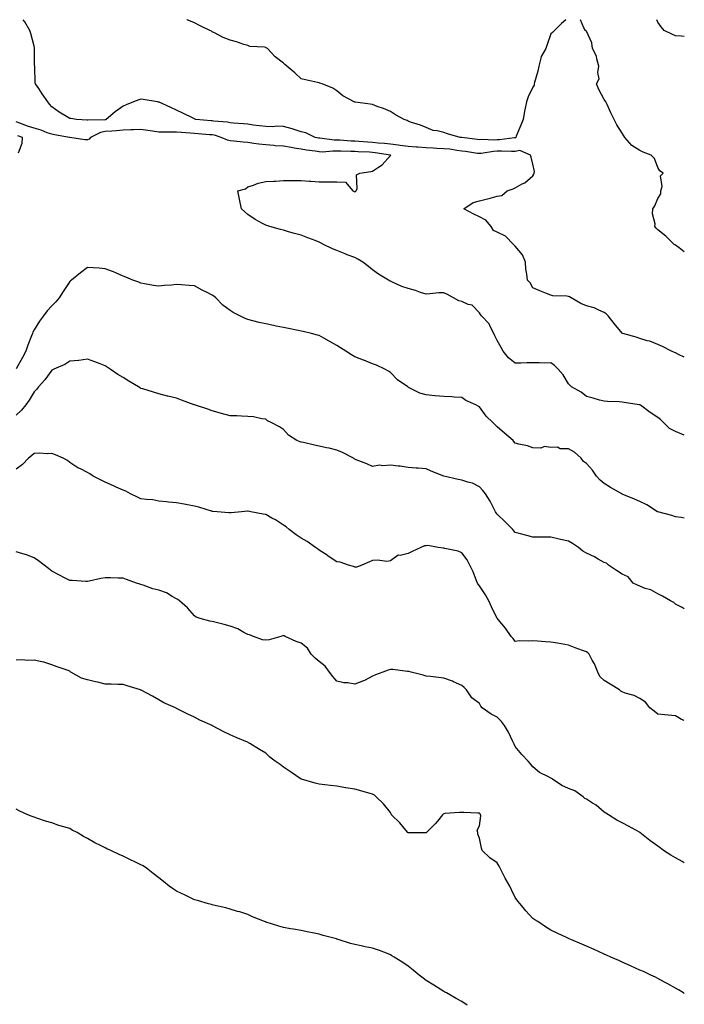
# Model space of a CAD drawing. Units: inches. Extents: x 868163 to 870803, y 7266218 to 7268858.
# Drawn here: x 870430 to 870803, y 7268306 to 7268858 of the extents above; entities that cross this region are included whole.
import ezdxf

# ---------------------------------------------------------------- set-up
doc = ezdxf.new("R2010")
doc.units = ezdxf.units.IN
doc.header["$MEASUREMENT"] = 0
doc.layers.add('Contour_86817266', color=7, linetype='Continuous', true_color=0xb89774)

msp = doc.modelspace()

# ---------------------------------------------------------------- linework, layer by layer
at = {"layer": 'Contour_86817266'}
for points in [[(870803, 7268668.68, 3332), (870799.82, 7268670.15, 3332), (870798.05, 7268671.02, 3332), (870797.44, 7268671.3, 3332), (870795.77, 7268671.92, 3332), (870790.79, 7268674.66, 3332), (870788.05, 7268675.81, 3332), (870783.73, 7268677.6, 3332), (870782.09, 7268677.89, 3332), (870778.05, 7268679.08, 3332), (870775.93, 7268679.79, 3332), (870768.48, 7268681.92, 3332), (870768.17, 7268682.04, 3332), (870768.05, 7268682.1, 3332), (870763.67, 7268687.54, 3332), (870760.23, 7268691.92, 3332), (870759.1, 7268692.97, 3332), (870758.05, 7268693.78, 3332), (870754.95, 7268695.02, 3332), (870752.44, 7268696.3, 3332), (870748.05, 7268697.52, 3332), (870744.85, 7268698.73, 3332), (870739.47, 7268701.92, 3332), (870738.61, 7268702.49, 3332), (870738.05, 7268702.77, 3332), (870737.04, 7268702.93, 3332), (870729.23, 7268703.1, 3332), (870728.05, 7268703.38, 3332), (870725.59, 7268704.38, 3332), (870721.95, 7268705.83, 3332), (870718.05, 7268707.49, 3332), (870716.42, 7268710.29, 3332), (870715, 7268711.92, 3332), (870714.69, 7268715.28, 3332), (870714.09, 7268717.96, 3332), (870713.82, 7268721.92, 3332), (870712.2, 7268726.07, 3332), (870708.05, 7268730.99, 3332), (870707.56, 7268731.43, 3332), (870707.17, 7268731.92, 3332), (870702.73, 7268736.6, 3332), (870698.05, 7268738.86, 3332), (870695.94, 7268739.81, 3332), (870694.66, 7268741.92, 3332), (870691.65, 7268745.52, 3332), (870688.05, 7268747.43, 3332), (870684.95, 7268748.82, 3332), (870679.25, 7268751.92, 3332), (870684.46, 7268755.5, 3332), (870688.05, 7268756.39, 3332), (870692.48, 7268757.49, 3332), (870694.06, 7268757.93, 3332), (870698.05, 7268758.97, 3332), (870700.53, 7268759.44, 3332), (870703.61, 7268761.92, 3332), (870706.9, 7268763.07, 3332), (870708.05, 7268763.67, 3332), (870711.95, 7268765.82, 3332), (870713.46, 7268766.51, 3332), (870718.05, 7268770.36, 3332), (870718.58, 7268771.38, 3332), (870718.68, 7268771.92, 3332), (870718.88, 7268772.75, 3332), (870718.05, 7268777.01, 3332), (870716.96, 7268780.83, 3332), (870716.6, 7268781.92, 3332), (870710.67, 7268784.54, 3332), (870708.05, 7268784.05, 3332), (870706, 7268783.97, 3332), (870700.41, 7268784.28, 3332), (870698.05, 7268784.21, 3332), (870695.89, 7268784.08, 3332), (870689.04, 7268782.91, 3332), (870688.05, 7268782.83, 3332), (870686.99, 7268782.97, 3332), (870680.17, 7268784.04, 3332), (870678.05, 7268784.31, 3332), (870675.33, 7268784.64, 3332), (870671.39, 7268785.26, 3332), (870668.05, 7268785.63, 3332), (870664.17, 7268785.8, 3332), (870662.08, 7268785.95, 3332), (870658.05, 7268786.11, 3332), (870653.49, 7268786.48, 3332), (870652.68, 7268786.55, 3332), (870648.05, 7268786.91, 3332), (870643.62, 7268787.49, 3332), (870642.34, 7268787.62, 3332), (870638.05, 7268788.16, 3332), (870634.69, 7268788.56, 3332), (870631.23, 7268788.74, 3332), (870628.05, 7268789.07, 3332), (870625.36, 7268789.22, 3332), (870620.29, 7268789.68, 3332), (870618.05, 7268789.82, 3332), (870616.03, 7268789.91, 3332), (870609.64, 7268790.33, 3332), (870608.05, 7268790.4, 3332), (870606.55, 7268790.42, 3332), (870598.52, 7268791.45, 3332), (870598.05, 7268791.46, 3332), (870597.65, 7268791.52, 3332), (870595.89, 7268791.92, 3332), (870590.56, 7268794.43, 3332), (870588.05, 7268795.08, 3332), (870583.48, 7268796.49, 3332), (870582.83, 7268796.7, 3332), (870578.05, 7268798.14, 3332), (870574.35, 7268798.22, 3332), (870572.04, 7268797.93, 3332), (870568.05, 7268797.98, 3332), (870564.62, 7268798.49, 3332), (870561.1, 7268798.87, 3332), (870558.05, 7268799.29, 3332), (870555.62, 7268799.5, 3332), (870549.95, 7268800.02, 3332), (870548.05, 7268800.18, 3332), (870546.63, 7268800.5, 3332), (870538.85, 7268801.12, 3332), (870538.05, 7268801.27, 3332), (870537.44, 7268801.3, 3332), (870528.86, 7268801.92, 3332), (870528.29, 7268802.16, 3332), (870528.05, 7268802.3, 3332), (870527.3, 7268802.67, 3332), (870521.62, 7268805.48, 3332), (870518.05, 7268807.25, 3332), (870514.88, 7268808.76, 3332), (870508.31, 7268811.66, 3332), (870508.05, 7268811.77, 3332), (870507.94, 7268811.81, 3332), (870507.35, 7268811.92, 3332), (870499.39, 7268813.27, 3332), (870498.05, 7268813.36, 3332), (870496.92, 7268813.05, 3332), (870493.91, 7268811.92, 3332), (870489.68, 7268810.29, 3332), (870488.05, 7268809.53, 3332), (870483.63, 7268806.33, 3332), (870478.57, 7268801.92, 3332), (870478.11, 7268801.86, 3332), (870478.05, 7268801.86, 3332), (870477.97, 7268801.84, 3332), (870468.25, 7268801.71, 3332), (870468.05, 7268801.65, 3332), (870467.8, 7268801.67, 3332), (870461.94, 7268801.92, 3332), (870458.68, 7268802.55, 3332), (870458.05, 7268802.63, 3332), (870456.23, 7268803.74, 3332), (870452.16, 7268806.03, 3332), (870448.05, 7268809.17, 3332), (870446.8, 7268810.67, 3332), (870445.8, 7268811.92, 3332), (870442.6, 7268816.47, 3332), (870440.66, 7268819.31, 3332), (870438.86, 7268821.92, 3332), (870438.75, 7268822.61, 3332), (870438.48, 7268831.49, 3332), (870438.42, 7268831.92, 3332), (870438.4, 7268832.27, 3332), (870438.3, 7268841.67, 3332), (870438.29, 7268841.92, 3332), (870438.26, 7268842.13, 3332), (870438.05, 7268843.19, 3332), (870436.31, 7268850.18, 3332), (870435.7, 7268851.92, 3332), (870432.93, 7268856.8, 3332), (870431.95, 7268858, 3332)], [(870736.49, 7268858, 3331), (870734.09, 7268855.88, 3331), (870730.09, 7268851.92, 3331), (870729.07, 7268850.89, 3331), (870728.05, 7268850.14, 3331), (870725.95, 7268844.02, 3331), (870725.24, 7268841.92, 3331), (870722.58, 7268837.39, 3331), (870722.56, 7268836.43, 3331), (870721.31, 7268831.92, 3331), (870720.77, 7268829.2, 3331), (870718.85, 7268822.72, 3331), (870718.66, 7268821.92, 3331), (870718.67, 7268821.3, 3331), (870718.05, 7268820.17, 3331), (870715.29, 7268814.67, 3331), (870714.41, 7268811.92, 3331), (870713.52, 7268807.39, 3331), (870713.34, 7268806.63, 3331), (870712.51, 7268801.92, 3331), (870711.21, 7268798.76, 3331), (870708.72, 7268792.59, 3331), (870708.45, 7268791.92, 3331), (870708.26, 7268791.71, 3331), (870708.05, 7268791.67, 3331), (870707.79, 7268791.66, 3331), (870699.34, 7268790.62, 3331), (870698.05, 7268790.58, 3331), (870696.63, 7268790.49, 3331), (870689.21, 7268790.77, 3331), (870688.05, 7268790.68, 3331), (870686.96, 7268790.83, 3331), (870678.13, 7268791.84, 3331), (870678.05, 7268791.85, 3331), (870677.99, 7268791.86, 3331), (870677.15, 7268791.92, 3331), (870670.13, 7268794, 3331), (870668.05, 7268794.77, 3331), (870664.25, 7268795.72, 3331), (870662.02, 7268795.89, 3331), (870658.05, 7268797.48, 3331), (870655.01, 7268798.87, 3331), (870649.42, 7268800.55, 3331), (870648.05, 7268801.05, 3331), (870647.49, 7268801.36, 3331), (870645.86, 7268801.92, 3331), (870640.84, 7268804.71, 3331), (870638.05, 7268806.42, 3331), (870634.24, 7268808.1, 3331), (870630.62, 7268809.35, 3331), (870628.05, 7268810.34, 3331), (870626.75, 7268810.62, 3331), (870618.2, 7268811.76, 3331), (870618.05, 7268811.79, 3331), (870617.96, 7268811.83, 3331), (870617.64, 7268811.92, 3331), (870611.42, 7268815.29, 3331), (870608.05, 7268818.03, 3331), (870605.77, 7268819.63, 3331), (870599.69, 7268821.92, 3331), (870598.53, 7268822.4, 3331), (870598.05, 7268822.63, 3331), (870597.14, 7268822.84, 3331), (870590.46, 7268824.33, 3331), (870588.05, 7268824.86, 3331), (870584.33, 7268828.2, 3331), (870579.93, 7268831.92, 3331), (870578.89, 7268832.77, 3331), (870578.05, 7268833.55, 3331), (870573.32, 7268837.19, 3331), (870569.11, 7268841.92, 3331), (870568.4, 7268842.27, 3331), (870568.05, 7268842.43, 3331), (870567.4, 7268842.57, 3331), (870559.18, 7268843.05, 3331), (870558.05, 7268843.44, 3331), (870555.88, 7268844.09, 3331), (870551.67, 7268845.53, 3331), (870548.05, 7268846.47, 3331), (870544.18, 7268848.05, 3331), (870539.38, 7268850.59, 3331), (870538.05, 7268851.24, 3331), (870537.64, 7268851.51, 3331), (870536.67, 7268851.92, 3331), (870530.93, 7268854.8, 3331), (870528.05, 7268856.27, 3331), (870524.05, 7268857.92, 3331), (870523.87, 7268858, 3331)], [(870803, 7268727.68, 3331), (870800.03, 7268729.94, 3331), (870798.05, 7268731.42, 3331), (870797.76, 7268731.63, 3331), (870797.31, 7268731.92, 3331), (870792.59, 7268736.46, 3331), (870788.05, 7268740.18, 3331), (870787.17, 7268741.04, 3331), (870786.42, 7268741.92, 3331), (870786.56, 7268743.4, 3331), (870785.19, 7268749.06, 3331), (870785.34, 7268751.92, 3331), (870786.44, 7268753.53, 3331), (870788.05, 7268757.6, 3331), (870789.77, 7268760.2, 3331), (870789.87, 7268761.92, 3331), (870790.55, 7268764.42, 3331), (870789.58, 7268770.39, 3331), (870791.15, 7268771.92, 3331), (870789.26, 7268773.13, 3331), (870788.05, 7268775.13, 3331), (870786.21, 7268780.08, 3331), (870784.37, 7268781.92, 3331), (870779.85, 7268783.73, 3331), (870778.05, 7268784.63, 3331), (870773.48, 7268787.35, 3331), (870769.66, 7268791.92, 3331), (870769.03, 7268792.91, 3331), (870768.05, 7268794.34, 3331), (870765.2, 7268799.07, 3331), (870763.61, 7268801.92, 3331), (870761.84, 7268805.71, 3331), (870759.64, 7268810.33, 3331), (870758.89, 7268811.92, 3331), (870758.54, 7268812.41, 3331), (870758.05, 7268813.19, 3331), (870754.99, 7268818.85, 3331), (870753.74, 7268821.92, 3331), (870755.2, 7268824.77, 3331), (870754.46, 7268828.34, 3331), (870755.12, 7268831.92, 3331), (870753.87, 7268836.1, 3331), (870753.73, 7268837.6, 3331), (870751.4, 7268841.92, 3331), (870751.09, 7268844.96, 3331), (870748.05, 7268851.48, 3331), (870747.84, 7268851.71, 3331), (870747.63, 7268851.92, 3331), (870746.52, 7268853.44, 3331), (870744.77, 7268858, 3331)], [(870803, 7268848.65, 3330), (870801.24, 7268848.74, 3330), (870798.05, 7268848.94, 3330), (870795.93, 7268849.8, 3330), (870791.72, 7268851.92, 3330), (870790.06, 7268853.93, 3330), (870788.05, 7268856.56, 3330), (870787.56, 7268858, 3330)], [(870803, 7268624.85, 3333), (870801.63, 7268625.49, 3333), (870798.05, 7268626.99, 3333), (870794.77, 7268628.64, 3333), (870791.38, 7268631.92, 3333), (870789.71, 7268633.58, 3333), (870788.05, 7268634.73, 3333), (870783.79, 7268637.66, 3333), (870778.33, 7268641.65, 3333), (870778.05, 7268641.84, 3333), (870777.99, 7268641.86, 3333), (870777.58, 7268641.92, 3333), (870769.29, 7268643.16, 3333), (870768.05, 7268643.39, 3333), (870766.44, 7268643.53, 3333), (870759.84, 7268643.72, 3333), (870758.05, 7268643.89, 3333), (870755.37, 7268644.61, 3333), (870751.8, 7268645.67, 3333), (870748.05, 7268646.59, 3333), (870745.09, 7268648.96, 3333), (870739.64, 7268651.92, 3333), (870738.86, 7268652.73, 3333), (870738.05, 7268653.59, 3333), (870734.93, 7268658.8, 3333), (870732.21, 7268661.92, 3333), (870730.11, 7268663.98, 3333), (870728.05, 7268665.39, 3333), (870724.64, 7268665.34, 3333), (870721.57, 7268665.44, 3333), (870718.05, 7268665.39, 3333), (870714.55, 7268665.43, 3333), (870711.34, 7268665.21, 3333), (870708.05, 7268665.26, 3333), (870704.34, 7268668.21, 3333), (870701.33, 7268671.92, 3333), (870700.25, 7268674.12, 3333), (870698.05, 7268677.96, 3333), (870696.74, 7268680.6, 3333), (870696.09, 7268681.92, 3333), (870694.12, 7268685.86, 3333), (870693.57, 7268687.44, 3333), (870689.19, 7268691.92, 3333), (870688.64, 7268692.51, 3333), (870688.05, 7268693.47, 3333), (870683.96, 7268697.84, 3333), (870681.75, 7268698.22, 3333), (870678.05, 7268699.79, 3333), (870676.4, 7268700.27, 3333), (870673.38, 7268701.92, 3333), (870670.03, 7268703.9, 3333), (870668.05, 7268704.82, 3333), (870665.22, 7268704.75, 3333), (870660.23, 7268704.1, 3333), (870658.05, 7268704.03, 3333), (870654.99, 7268704.98, 3333), (870652.19, 7268706.06, 3333), (870648.05, 7268707.09, 3333), (870644.39, 7268708.26, 3333), (870639.26, 7268710.71, 3333), (870638.05, 7268711.2, 3333), (870637.6, 7268711.47, 3333), (870636.94, 7268711.92, 3333), (870631.31, 7268715.18, 3333), (870628.05, 7268717.57, 3333), (870625.68, 7268719.55, 3333), (870622.57, 7268721.92, 3333), (870619.78, 7268723.65, 3333), (870618.05, 7268724.5, 3333), (870613.83, 7268726.14, 3333), (870612.68, 7268726.56, 3333), (870608.05, 7268728.53, 3333), (870605.57, 7268729.44, 3333), (870600.51, 7268731.92, 3333), (870598.89, 7268732.76, 3333), (870598.05, 7268733.23, 3333), (870595.92, 7268734.05, 3333), (870591.66, 7268735.53, 3333), (870588.05, 7268737.06, 3333), (870584.17, 7268738.04, 3333), (870580.94, 7268739.03, 3333), (870578.05, 7268739.83, 3333), (870576.4, 7268740.27, 3333), (870570.44, 7268741.92, 3333), (870568.64, 7268742.51, 3333), (870568.05, 7268742.69, 3333), (870566.24, 7268743.73, 3333), (870562.1, 7268745.96, 3333), (870558.05, 7268748.75, 3333), (870556.35, 7268750.22, 3333), (870554.54, 7268751.92, 3333), (870553.54, 7268756.42, 3333), (870553.34, 7268757.21, 3333), (870552.35, 7268761.92, 3333), (870556.81, 7268763.16, 3333), (870558.05, 7268764.15, 3333), (870561.28, 7268765.15, 3333), (870563.75, 7268766.23, 3333), (870568.05, 7268767.14, 3333), (870572.59, 7268767.38, 3333), (870573.6, 7268767.48, 3333), (870578.05, 7268767.72, 3333), (870582.25, 7268767.72, 3333), (870583.82, 7268767.69, 3333), (870588.05, 7268767.69, 3333), (870592.58, 7268767.39, 3333), (870593.48, 7268767.35, 3333), (870598.05, 7268767.03, 3333), (870602.91, 7268767.06, 3333), (870603.21, 7268767.09, 3333), (870608.05, 7268767.11, 3333), (870612.89, 7268766.75, 3333), (870616.94, 7268761.92, 3333), (870617.64, 7268761.51, 3333), (870618.05, 7268761.48, 3333), (870618.42, 7268761.55, 3333), (870618.84, 7268761.92, 3333), (870619.32, 7268763.19, 3333), (870619, 7268770.96, 3333), (870620.94, 7268771.92, 3333), (870627.12, 7268772.85, 3333), (870628.05, 7268773, 3333), (870631.44, 7268775.31, 3333), (870633.45, 7268776.52, 3333), (870638.05, 7268781.78, 3333), (870638.21, 7268781.76, 3333), (870638.17, 7268781.92, 3333), (870638.06, 7268781.94, 3333), (870638.03, 7268781.94, 3333), (870629.5, 7268783.37, 3333), (870628.05, 7268783.52, 3333), (870626.35, 7268783.62, 3333), (870619.97, 7268783.83, 3333), (870618.05, 7268783.96, 3333), (870615.92, 7268784.05, 3333), (870610.26, 7268784.14, 3333), (870608.05, 7268784.22, 3333), (870605.7, 7268784.26, 3333), (870599.87, 7268783.75, 3333), (870598.05, 7268783.79, 3333), (870595.82, 7268784.16, 3333), (870590.88, 7268784.75, 3333), (870588.05, 7268785.27, 3333), (870583.99, 7268785.98, 3333), (870582.37, 7268786.25, 3333), (870578.05, 7268787.02, 3333), (870573.43, 7268787.29, 3333), (870572.57, 7268787.4, 3333), (870568.05, 7268787.7, 3333), (870564.22, 7268788.09, 3333), (870561.36, 7268788.61, 3333), (870558.05, 7268789.01, 3333), (870555.43, 7268789.3, 3333), (870550.22, 7268789.75, 3333), (870548.05, 7268789.98, 3333), (870546.58, 7268790.45, 3333), (870543.08, 7268791.92, 3333), (870539.27, 7268793.14, 3333), (870538.05, 7268793.36, 3333), (870536.5, 7268793.47, 3333), (870530.09, 7268793.96, 3333), (870528.05, 7268794.11, 3333), (870525.69, 7268794.28, 3333), (870520.78, 7268794.65, 3333), (870518.05, 7268794.86, 3333), (870515.03, 7268794.95, 3333), (870511, 7268794.87, 3333), (870508.05, 7268794.97, 3333), (870504.56, 7268795.42, 3333), (870501.97, 7268795.84, 3333), (870498.05, 7268796.3, 3333), (870493.83, 7268796.14, 3333), (870492.29, 7268796.17, 3333), (870488.05, 7268796.02, 3333), (870484.3, 7268795.67, 3333), (870481.65, 7268795.52, 3333), (870478.05, 7268795.21, 3333), (870475.32, 7268794.64, 3333), (870469.8, 7268791.92, 3333), (870468.93, 7268791.03, 3333), (870468.05, 7268790.61, 3333), (870466.64, 7268790.5, 3333), (870458.14, 7268791.92, 3333), (870458.06, 7268791.93, 3333), (870458.04, 7268791.93, 3333), (870449.59, 7268793.46, 3333), (870448.05, 7268793.68, 3333), (870445.36, 7268794.61, 3333), (870442.12, 7268795.99, 3333), (870438.05, 7268797.09, 3333), (870434.46, 7268798.33, 3333), (870430.03, 7268799.94, 3333), (870428.05, 7268800.65, 3333)], [(870429.35, 7268783.22, 3334), (870431.34, 7268788.63, 3334), (870431.51, 7268791.92, 3334), (870428.92, 7268792.79, 3334)], [(870803, 7268578.4, 3334), (870801.21, 7268578.77, 3334), (870798.05, 7268579.14, 3334), (870795.95, 7268579.82, 3334), (870788.07, 7268581.9, 3334), (870788.05, 7268581.9, 3334), (870788.04, 7268581.91, 3334), (870788.01, 7268581.92, 3334), (870781.95, 7268585.83, 3334), (870778.05, 7268587.59, 3334), (870775.06, 7268588.93, 3334), (870768.14, 7268591.83, 3334), (870768.05, 7268591.87, 3334), (870768.02, 7268591.88, 3334), (870767.95, 7268591.92, 3334), (870761.62, 7268595.49, 3334), (870758.05, 7268597.8, 3334), (870755.82, 7268599.69, 3334), (870753.75, 7268601.92, 3334), (870751.43, 7268605.3, 3334), (870748.05, 7268608.9, 3334), (870746.33, 7268610.19, 3334), (870745.07, 7268611.92, 3334), (870741.43, 7268615.3, 3334), (870738.05, 7268617.22, 3334), (870733.31, 7268617.18, 3334), (870731.81, 7268618.16, 3334), (870728.05, 7268617.96, 3334), (870724.58, 7268618.45, 3334), (870722.39, 7268617.58, 3334), (870718.05, 7268617.8, 3334), (870715.06, 7268618.92, 3334), (870710.12, 7268619.85, 3334), (870708.05, 7268620.44, 3334), (870707.4, 7268621.28, 3334), (870706.93, 7268621.92, 3334), (870702.17, 7268626.04, 3334), (870698.05, 7268629.5, 3334), (870696.77, 7268630.64, 3334), (870695.45, 7268631.92, 3334), (870691.71, 7268635.58, 3334), (870688.05, 7268640.79, 3334), (870687.37, 7268641.24, 3334), (870686, 7268641.92, 3334), (870680.45, 7268644.32, 3334), (870678.05, 7268645.96, 3334), (870673.78, 7268646.2, 3334), (870672.53, 7268646.39, 3334), (870668.05, 7268646.59, 3334), (870663.12, 7268646.99, 3334), (870662.96, 7268647.02, 3334), (870658.05, 7268647.46, 3334), (870654.66, 7268648.53, 3334), (870648.29, 7268651.68, 3334), (870648.05, 7268651.78, 3334), (870647.96, 7268651.83, 3334), (870647.79, 7268651.92, 3334), (870642.01, 7268655.88, 3334), (870638.05, 7268660.12, 3334), (870637, 7268660.88, 3334), (870635.01, 7268661.92, 3334), (870630.19, 7268664.07, 3334), (870628.05, 7268664.82, 3334), (870623.11, 7268666.99, 3334), (870622.93, 7268667.04, 3334), (870618.05, 7268668.8, 3334), (870616.13, 7268670, 3334), (870613.07, 7268671.92, 3334), (870609.96, 7268673.83, 3334), (870608.05, 7268675.11, 3334), (870603.69, 7268677.55, 3334), (870600.69, 7268679.28, 3334), (870598.05, 7268680.8, 3334), (870597.18, 7268681.05, 3334), (870593.69, 7268681.92, 3334), (870589.16, 7268683.02, 3334), (870588.05, 7268683.27, 3334), (870586.36, 7268683.61, 3334), (870580.86, 7268684.73, 3334), (870578.05, 7268685.3, 3334), (870573.85, 7268686.12, 3334), (870572.51, 7268686.38, 3334), (870568.05, 7268687.27, 3334), (870564.31, 7268688.18, 3334), (870560.93, 7268689.04, 3334), (870558.05, 7268689.76, 3334), (870556.52, 7268690.39, 3334), (870553.58, 7268691.92, 3334), (870549.87, 7268693.75, 3334), (870548.05, 7268694.82, 3334), (870544.03, 7268697.9, 3334), (870540.04, 7268701.92, 3334), (870538.92, 7268702.79, 3334), (870538.05, 7268703.44, 3334), (870534.87, 7268705.1, 3334), (870532.46, 7268706.33, 3334), (870528.05, 7268708.74, 3334), (870525.05, 7268708.92, 3334), (870520.78, 7268709.19, 3334), (870518.05, 7268709.36, 3334), (870515.23, 7268709.1, 3334), (870511.15, 7268708.82, 3334), (870508.05, 7268708.52, 3334), (870505.05, 7268708.92, 3334), (870500.09, 7268709.88, 3334), (870498.05, 7268710.18, 3334), (870496.79, 7268710.66, 3334), (870493.55, 7268711.92, 3334), (870489.62, 7268713.49, 3334), (870488.05, 7268714.12, 3334), (870484.27, 7268715.7, 3334), (870482.58, 7268716.45, 3334), (870478.05, 7268718.21, 3334), (870474.64, 7268718.51, 3334), (870471.25, 7268718.72, 3334), (870468.05, 7268718.98, 3334), (870464.05, 7268715.92, 3334), (870459.13, 7268711.92, 3334), (870458.52, 7268711.45, 3334), (870458.05, 7268711.09, 3334), (870454.45, 7268705.52, 3334), (870452.08, 7268701.92, 3334), (870450.25, 7268699.72, 3334), (870448.05, 7268697.46, 3334), (870445.41, 7268694.57, 3334), (870443.42, 7268691.92, 3334), (870441.11, 7268688.85, 3334), (870438.05, 7268683.96, 3334), (870437.32, 7268682.65, 3334), (870437.19, 7268681.92, 3334), (870436.68, 7268680.55, 3334), (870434.52, 7268675.45, 3334), (870433.43, 7268671.92, 3334), (870431.59, 7268668.38, 3334), (870428.05, 7268662.07, 3334)], [(870803, 7268527.43, 3335), (870801.86, 7268528.11, 3335), (870798.05, 7268530.08, 3335), (870797.04, 7268530.9, 3335), (870795.21, 7268531.92, 3335), (870790.67, 7268534.55, 3335), (870788.05, 7268535.86, 3335), (870784.19, 7268538.06, 3335), (870781.04, 7268538.93, 3335), (870778.05, 7268540.09, 3335), (870776.78, 7268540.65, 3335), (870774.37, 7268541.92, 3335), (870771.44, 7268545.31, 3335), (870768.05, 7268546.93, 3335), (870765.02, 7268548.89, 3335), (870760.42, 7268551.92, 3335), (870759.26, 7268553.13, 3335), (870758.05, 7268553.43, 3335), (870754.61, 7268555.36, 3335), (870752.65, 7268556.52, 3335), (870748.05, 7268558.73, 3335), (870746, 7268559.87, 3335), (870743.62, 7268561.92, 3335), (870740.17, 7268564.04, 3335), (870738.05, 7268565.38, 3335), (870733.6, 7268566.37, 3335), (870732.7, 7268566.58, 3335), (870728.05, 7268567.58, 3335), (870723.7, 7268567.57, 3335), (870722.28, 7268567.69, 3335), (870718.05, 7268567.7, 3335), (870714.66, 7268568.52, 3335), (870710.27, 7268569.7, 3335), (870708.05, 7268570.26, 3335), (870707.24, 7268571.11, 3335), (870706.74, 7268571.92, 3335), (870702.41, 7268576.29, 3335), (870698.05, 7268580.47, 3335), (870697.42, 7268581.29, 3335), (870697.07, 7268581.92, 3335), (870695.92, 7268584.05, 3335), (870694.01, 7268587.88, 3335), (870691.41, 7268591.92, 3335), (870689.88, 7268593.75, 3335), (870688.05, 7268595.92, 3335), (870684.08, 7268597.95, 3335), (870681.47, 7268598.5, 3335), (870678.05, 7268599.66, 3335), (870676.17, 7268600.04, 3335), (870668.08, 7268601.89, 3335), (870668.05, 7268601.9, 3335), (870668.03, 7268601.9, 3335), (870668, 7268601.92, 3335), (870660.84, 7268604.71, 3335), (870658.05, 7268605.98, 3335), (870653.68, 7268606.29, 3335), (870652.44, 7268606.31, 3335), (870648.05, 7268606.66, 3335), (870643.53, 7268607.4, 3335), (870642.48, 7268607.5, 3335), (870638.05, 7268608.13, 3335), (870633.83, 7268607.7, 3335), (870631.88, 7268608.09, 3335), (870628.05, 7268607.31, 3335), (870624.87, 7268608.74, 3335), (870618.84, 7268611.13, 3335), (870618.05, 7268611.46, 3335), (870617.78, 7268611.65, 3335), (870617.29, 7268611.92, 3335), (870611.24, 7268615.1, 3335), (870608.05, 7268616.43, 3335), (870603.64, 7268617.52, 3335), (870602.13, 7268617.84, 3335), (870598.05, 7268618.78, 3335), (870595.48, 7268619.35, 3335), (870589.22, 7268620.76, 3335), (870588.05, 7268621.01, 3335), (870587.35, 7268621.22, 3335), (870585.61, 7268621.92, 3335), (870580.94, 7268624.81, 3335), (870578.05, 7268628.05, 3335), (870575.76, 7268629.63, 3335), (870571.22, 7268631.92, 3335), (870569.13, 7268633, 3335), (870568.05, 7268633.86, 3335), (870565.93, 7268634.04, 3335), (870561.31, 7268635.17, 3335), (870558.05, 7268635.37, 3335), (870554.49, 7268635.48, 3335), (870551.85, 7268635.72, 3335), (870548.05, 7268635.82, 3335), (870543.26, 7268637.13, 3335), (870542.72, 7268637.25, 3335), (870538.05, 7268638.45, 3335), (870535.52, 7268639.39, 3335), (870528.09, 7268641.88, 3335), (870528.05, 7268641.89, 3335), (870528.03, 7268641.9, 3335), (870527.97, 7268641.92, 3335), (870520.73, 7268644.61, 3335), (870518.05, 7268645.58, 3335), (870513.2, 7268646.77, 3335), (870512.96, 7268646.83, 3335), (870508.05, 7268648.06, 3335), (870505.09, 7268648.96, 3335), (870499.18, 7268650.8, 3335), (870498.05, 7268651.14, 3335), (870497.55, 7268651.42, 3335), (870496.74, 7268651.92, 3335), (870491.3, 7268655.17, 3335), (870488.05, 7268657.17, 3335), (870485.13, 7268659, 3335), (870480.79, 7268661.92, 3335), (870479.12, 7268662.98, 3335), (870478.05, 7268663.71, 3335), (870475.14, 7268664.82, 3335), (870472.25, 7268666.12, 3335), (870468.05, 7268667.45, 3335), (870463.11, 7268666.85, 3335), (870462.98, 7268666.85, 3335), (870458.05, 7268666.34, 3335), (870455.35, 7268664.62, 3335), (870449.22, 7268661.92, 3335), (870448.44, 7268661.53, 3335), (870448.05, 7268661.39, 3335), (870444.07, 7268655.89, 3335), (870440.5, 7268651.92, 3335), (870439.44, 7268650.53, 3335), (870438.05, 7268649.18, 3335), (870435.41, 7268644.56, 3335), (870433.38, 7268641.92, 3335), (870431.04, 7268638.93, 3335), (870428.05, 7268636.14, 3335)], [(870803, 7268464.87, 3336), (870801.45, 7268465.32, 3336), (870798.05, 7268467.31, 3336), (870793.86, 7268467.73, 3336), (870792.01, 7268467.96, 3336), (870788.05, 7268468.36, 3336), (870786.17, 7268470.04, 3336), (870783.61, 7268471.92, 3336), (870781.29, 7268475.16, 3336), (870778.05, 7268477.04, 3336), (870774.86, 7268478.73, 3336), (870769.81, 7268480.16, 3336), (870768.05, 7268480.84, 3336), (870767.38, 7268481.25, 3336), (870766.58, 7268481.92, 3336), (870761.35, 7268485.22, 3336), (870758.05, 7268487.14, 3336), (870755.59, 7268489.46, 3336), (870754.51, 7268491.92, 3336), (870752.65, 7268496.52, 3336), (870751.37, 7268498.6, 3336), (870749.55, 7268501.92, 3336), (870748.86, 7268502.73, 3336), (870748.05, 7268503.3, 3336), (870745.87, 7268504.1, 3336), (870741.67, 7268505.54, 3336), (870738.05, 7268506.98, 3336), (870733.98, 7268507.86, 3336), (870731.88, 7268508.09, 3336), (870728.05, 7268508.8, 3336), (870725.13, 7268509.01, 3336), (870720.69, 7268509.27, 3336), (870718.05, 7268509.46, 3336), (870715.37, 7268509.23, 3336), (870710.56, 7268509.41, 3336), (870708.05, 7268509.13, 3336), (870706.86, 7268510.73, 3336), (870705.78, 7268511.92, 3336), (870702.74, 7268516.61, 3336), (870698.58, 7268521.39, 3336), (870698.13, 7268521.92, 3336), (870698.09, 7268521.96, 3336), (870698.05, 7268522.01, 3336), (870694.75, 7268528.62, 3336), (870693.29, 7268531.92, 3336), (870691.42, 7268535.29, 3336), (870688.05, 7268540.29, 3336), (870687.34, 7268541.21, 3336), (870687.01, 7268541.92, 3336), (870686.23, 7268543.74, 3336), (870684.41, 7268548.28, 3336), (870682.67, 7268551.92, 3336), (870681.05, 7268554.92, 3336), (870678.05, 7268558.9, 3336), (870675.99, 7268559.86, 3336), (870668.69, 7268561.28, 3336), (870668.05, 7268561.48, 3336), (870667.6, 7268561.47, 3336), (870664.92, 7268561.92, 3336), (870659.03, 7268562.9, 3336), (870658.05, 7268562.86, 3336), (870657.23, 7268562.74, 3336), (870655.06, 7268561.92, 3336), (870650.32, 7268559.65, 3336), (870648.05, 7268558.55, 3336), (870643.56, 7268557.43, 3336), (870642.39, 7268557.57, 3336), (870638.05, 7268554.31, 3336), (870636.04, 7268553.93, 3336), (870630.89, 7268554.76, 3336), (870628.05, 7268554.48, 3336), (870626.23, 7268553.74, 3336), (870622.09, 7268551.92, 3336), (870619.08, 7268550.89, 3336), (870618.05, 7268550.84, 3336), (870617.25, 7268551.12, 3336), (870614.49, 7268551.92, 3336), (870609.79, 7268553.66, 3336), (870608.05, 7268553.78, 3336), (870603.18, 7268557.06, 3336), (870602.47, 7268557.5, 3336), (870598.05, 7268560.32, 3336), (870597.15, 7268561.02, 3336), (870595.99, 7268561.92, 3336), (870591.38, 7268565.25, 3336), (870588.05, 7268567.16, 3336), (870585.17, 7268569.04, 3336), (870581.26, 7268571.92, 3336), (870579.51, 7268573.38, 3336), (870578.05, 7268574.47, 3336), (870573.5, 7268577.37, 3336), (870571.6, 7268578.38, 3336), (870568.05, 7268580.35, 3336), (870566.63, 7268580.5, 3336), (870559.63, 7268581.92, 3336), (870558.31, 7268582.18, 3336), (870558.05, 7268582.21, 3336), (870557.77, 7268582.2, 3336), (870554.45, 7268581.92, 3336), (870548.62, 7268581.34, 3336), (870548.05, 7268581.29, 3336), (870547.46, 7268581.32, 3336), (870540.78, 7268581.92, 3336), (870538.26, 7268582.13, 3336), (870538.05, 7268582.16, 3336), (870537.72, 7268582.25, 3336), (870530.55, 7268584.42, 3336), (870528.05, 7268585.09, 3336), (870524.15, 7268585.82, 3336), (870522.35, 7268586.22, 3336), (870518.05, 7268586.96, 3336), (870513.51, 7268587.38, 3336), (870512.46, 7268587.51, 3336), (870508.05, 7268587.94, 3336), (870504.64, 7268588.51, 3336), (870501.17, 7268588.8, 3336), (870498.05, 7268589.23, 3336), (870496.19, 7268590.06, 3336), (870492.1, 7268591.92, 3336), (870489.56, 7268593.42, 3336), (870488.05, 7268593.99, 3336), (870484.22, 7268595.75, 3336), (870482.62, 7268596.49, 3336), (870478.05, 7268598.58, 3336), (870475.76, 7268599.63, 3336), (870471.17, 7268601.92, 3336), (870469.29, 7268603.15, 3336), (870468.05, 7268603.87, 3336), (870464.06, 7268605.9, 3336), (870462.67, 7268606.54, 3336), (870458.05, 7268609.5, 3336), (870456.74, 7268610.61, 3336), (870454.42, 7268611.92, 3336), (870450.03, 7268613.9, 3336), (870448.05, 7268614.6, 3336), (870445.57, 7268614.4, 3336), (870440.92, 7268614.79, 3336), (870438.05, 7268614.62, 3336), (870436.65, 7268613.32, 3336), (870435.01, 7268611.92, 3336), (870431.49, 7268608.47, 3336), (870428.05, 7268605.89, 3336)], [(870803, 7268384.92, 3337), (870801.71, 7268385.58, 3337), (870798.05, 7268387.78, 3337), (870795.41, 7268389.27, 3337), (870791.41, 7268391.92, 3337), (870789.4, 7268393.27, 3337), (870788.05, 7268394.3, 3337), (870783.59, 7268397.46, 3337), (870778.13, 7268401.92, 3337), (870778.05, 7268401.97, 3337), (870777.93, 7268402.04, 3337), (870771.61, 7268405.48, 3337), (870768.05, 7268407.41, 3337), (870765.08, 7268408.95, 3337), (870760.37, 7268411.92, 3337), (870758.9, 7268412.77, 3337), (870758.05, 7268413.42, 3337), (870753.49, 7268417.36, 3337), (870751.53, 7268418.43, 3337), (870748.05, 7268420.59, 3337), (870747.21, 7268421.07, 3337), (870746.2, 7268421.92, 3337), (870741.48, 7268425.35, 3337), (870738.05, 7268426.63, 3337), (870734.35, 7268428.22, 3337), (870729.02, 7268431.92, 3337), (870728.41, 7268432.28, 3337), (870728.05, 7268432.45, 3337), (870726.82, 7268433.14, 3337), (870721.78, 7268435.64, 3337), (870718.05, 7268438.71, 3337), (870716.65, 7268440.51, 3337), (870715.38, 7268441.92, 3337), (870711.82, 7268445.69, 3337), (870708.05, 7268450.28, 3337), (870707.58, 7268451.45, 3337), (870707.35, 7268451.92, 3337), (870706.63, 7268453.34, 3337), (870704.4, 7268458.27, 3337), (870702.11, 7268461.92, 3337), (870700.37, 7268464.23, 3337), (870698.05, 7268466.64, 3337), (870694.55, 7268468.42, 3337), (870689.6, 7268471.92, 3337), (870688.87, 7268472.74, 3337), (870688.05, 7268474.26, 3337), (870683.7, 7268477.57, 3337), (870680.79, 7268481.92, 3337), (870679.47, 7268483.34, 3337), (870678.05, 7268484.51, 3337), (870673.46, 7268486.51, 3337), (870672.91, 7268486.77, 3337), (870668.05, 7268488.59, 3337), (870665.13, 7268488.99, 3337), (870660.53, 7268489.44, 3337), (870658.05, 7268489.74, 3337), (870656.41, 7268490.28, 3337), (870649.65, 7268491.92, 3337), (870648.36, 7268492.22, 3337), (870648.05, 7268492.27, 3337), (870647.65, 7268492.32, 3337), (870639.46, 7268493.33, 3337), (870638.05, 7268493.48, 3337), (870636.86, 7268493.11, 3337), (870633.89, 7268491.92, 3337), (870629.65, 7268490.32, 3337), (870628.05, 7268489.61, 3337), (870623.43, 7268487.3, 3337), (870622.95, 7268487.03, 3337), (870618.05, 7268485.18, 3337), (870614.15, 7268485.83, 3337), (870611.99, 7268485.87, 3337), (870608.05, 7268486.79, 3337), (870605.67, 7268489.54, 3337), (870603.82, 7268491.92, 3337), (870601.37, 7268495.24, 3337), (870598.05, 7268497.86, 3337), (870595.9, 7268499.76, 3337), (870593.61, 7268501.92, 3337), (870591.53, 7268505.41, 3337), (870588.05, 7268508.15, 3337), (870585.15, 7268509.02, 3337), (870578.99, 7268511.92, 3337), (870578.47, 7268512.34, 3337), (870578.05, 7268512.47, 3337), (870577.64, 7268512.33, 3337), (870576.61, 7268511.92, 3337), (870570, 7268509.97, 3337), (870568.05, 7268509.77, 3337), (870566.26, 7268510.13, 3337), (870561.22, 7268511.92, 3337), (870558.99, 7268512.86, 3337), (870558.05, 7268513.04, 3337), (870555.77, 7268514.2, 3337), (870552.35, 7268516.23, 3337), (870548.05, 7268517.76, 3337), (870544.73, 7268518.6, 3337), (870540.26, 7268519.71, 3337), (870538.05, 7268520.26, 3337), (870536.62, 7268520.49, 3337), (870531.2, 7268521.92, 3337), (870528.95, 7268522.82, 3337), (870528.05, 7268523.59, 3337), (870524.09, 7268527.96, 3337), (870519.72, 7268531.92, 3337), (870518.79, 7268532.66, 3337), (870518.05, 7268533.07, 3337), (870515.59, 7268534.38, 3337), (870512.48, 7268536.34, 3337), (870508.05, 7268537.88, 3337), (870504.73, 7268538.6, 3337), (870499.26, 7268540.71, 3337), (870498.05, 7268541.06, 3337), (870497.46, 7268541.32, 3337), (870495.64, 7268541.92, 3337), (870489.95, 7268543.82, 3337), (870488.05, 7268544.57, 3337), (870485.35, 7268544.63, 3337), (870480.93, 7268544.8, 3337), (870478.05, 7268544.86, 3337), (870475.54, 7268544.43, 3337), (870469.02, 7268542.9, 3337), (870468.05, 7268542.71, 3337), (870467.21, 7268542.76, 3337), (870459.42, 7268543.3, 3337), (870458.05, 7268543.38, 3337), (870455.07, 7268544.9, 3337), (870452.39, 7268546.26, 3337), (870448.05, 7268548.54, 3337), (870446.18, 7268550.05, 3337), (870443.69, 7268551.92, 3337), (870440.53, 7268554.4, 3337), (870438.05, 7268556.14, 3337), (870433.78, 7268557.65, 3337), (870431.72, 7268558.26, 3337), (870428.05, 7268559.44, 3337)], [(870803, 7268311.64, 3338), (870802.54, 7268311.92, 3338), (870799.78, 7268313.65, 3338), (870798.05, 7268314.63, 3338), (870793.43, 7268317.3, 3338), (870791.92, 7268318.04, 3338), (870788.05, 7268320.06, 3338), (870786.84, 7268320.71, 3338), (870784.16, 7268321.92, 3338), (870780.04, 7268323.91, 3338), (870778.05, 7268324.77, 3338), (870773.15, 7268327.02, 3338), (870772.8, 7268327.16, 3338), (870768.05, 7268329.22, 3338), (870766.2, 7268330.06, 3338), (870761.84, 7268331.92, 3338), (870759.25, 7268333.12, 3338), (870758.05, 7268333.65, 3338), (870754.89, 7268335.08, 3338), (870752.37, 7268336.24, 3338), (870748.05, 7268338.17, 3338), (870745.42, 7268339.29, 3338), (870739.3, 7268341.92, 3338), (870738.44, 7268342.31, 3338), (870738.05, 7268342.5, 3338), (870736.96, 7268343, 3338), (870731.56, 7268345.43, 3338), (870728.05, 7268347.17, 3338), (870725.07, 7268348.94, 3338), (870720.72, 7268351.92, 3338), (870719.1, 7268352.97, 3338), (870718.05, 7268353.7, 3338), (870714.08, 7268357.96, 3338), (870710.88, 7268361.92, 3338), (870709.58, 7268363.44, 3338), (870708.05, 7268365.55, 3338), (870705.93, 7268369.8, 3338), (870704.99, 7268371.92, 3338), (870702.5, 7268376.37, 3338), (870701.42, 7268378.55, 3338), (870699.69, 7268381.92, 3338), (870699.14, 7268383, 3338), (870698.05, 7268385.01, 3338), (870693.84, 7268387.71, 3338), (870689.49, 7268391.92, 3338), (870689.25, 7268393.12, 3338), (870688.05, 7268398.73, 3338), (870687.15, 7268401.01, 3338), (870687.05, 7268401.92, 3338), (870686.8, 7268403.17, 3338), (870688.05, 7268405.77, 3338), (870688.72, 7268411.26, 3338), (870688.62, 7268411.92, 3338), (870688.45, 7268412.32, 3338), (870688.05, 7268412.73, 3338), (870687.16, 7268412.81, 3338), (870679.25, 7268413.12, 3338), (870678.05, 7268413.24, 3338), (870676.81, 7268413.16, 3338), (870668.65, 7268412.53, 3338), (870668.05, 7268412.48, 3338), (870667.7, 7268412.26, 3338), (870667.35, 7268411.92, 3338), (870664.42, 7268408.3, 3338), (870663.21, 7268406.75, 3338), (870658.35, 7268401.92, 3338), (870658.18, 7268401.79, 3338), (870658.05, 7268401.75, 3338), (870657.9, 7268401.77, 3338), (870648.24, 7268401.72, 3338), (870648.05, 7268401.74, 3338), (870647.94, 7268401.81, 3338), (870647.81, 7268401.92, 3338), (870646.64, 7268403.34, 3338), (870643.41, 7268407.28, 3338), (870638.73, 7268411.92, 3338), (870638.53, 7268412.4, 3338), (870638.05, 7268413.12, 3338), (870634.24, 7268418.11, 3338), (870630.14, 7268421.92, 3338), (870629.04, 7268422.91, 3338), (870628.05, 7268423.44, 3338), (870625.98, 7268423.99, 3338), (870621.48, 7268425.35, 3338), (870618.05, 7268426.17, 3338), (870613.13, 7268427, 3338), (870612.91, 7268427.06, 3338), (870608.05, 7268428.02, 3338), (870604.49, 7268428.36, 3338), (870601.29, 7268428.68, 3338), (870598.05, 7268429.02, 3338), (870595.81, 7268429.68, 3338), (870588.12, 7268431.84, 3338), (870588.05, 7268431.87, 3338), (870588.02, 7268431.89, 3338), (870587.96, 7268431.92, 3338), (870582.05, 7268435.92, 3338), (870578.05, 7268438.65, 3338), (870576.18, 7268440.05, 3338), (870573.37, 7268441.92, 3338), (870570.43, 7268444.29, 3338), (870568.05, 7268446.43, 3338), (870564.66, 7268448.53, 3338), (870559.17, 7268451.92, 3338), (870558.47, 7268452.34, 3338), (870558.05, 7268452.55, 3338), (870556.98, 7268452.98, 3338), (870551.41, 7268455.29, 3338), (870548.05, 7268456.66, 3338), (870544.53, 7268458.39, 3338), (870538.2, 7268461.77, 3338), (870538.05, 7268461.85, 3338), (870537.96, 7268461.92, 3338), (870531.03, 7268464.9, 3338), (870528.05, 7268466.64, 3338), (870524.43, 7268468.3, 3338), (870518.76, 7268471.22, 3338), (870518.05, 7268471.57, 3338), (870517.82, 7268471.7, 3338), (870517.41, 7268471.92, 3338), (870510.85, 7268474.72, 3338), (870508.05, 7268476.32, 3338), (870504.49, 7268478.36, 3338), (870498.26, 7268481.71, 3338), (870498.05, 7268481.82, 3338), (870497.99, 7268481.86, 3338), (870497.83, 7268481.92, 3338), (870490.32, 7268484.2, 3338), (870488.05, 7268484.92, 3338), (870485.02, 7268484.96, 3338), (870481.34, 7268485.21, 3338), (870478.05, 7268485.23, 3338), (870473.78, 7268486.2, 3338), (870472.58, 7268486.45, 3338), (870468.05, 7268487.51, 3338), (870464.72, 7268488.59, 3338), (870458.67, 7268491.92, 3338), (870458.31, 7268492.17, 3338), (870458.05, 7268492.44, 3338), (870457.22, 7268492.75, 3338), (870450.98, 7268494.85, 3338), (870448.05, 7268496.05, 3338), (870443.62, 7268497.49, 3338), (870442.35, 7268497.62, 3338), (870438.05, 7268498.62, 3338), (870434.63, 7268498.5, 3338), (870431.13, 7268498.84, 3338), (870428.05, 7268498.71, 3338)], [(870681.21, 7268305.08, 3339), (870678.05, 7268307.12, 3339), (870674.87, 7268308.75, 3339), (870669.48, 7268311.92, 3339), (870668.56, 7268312.44, 3339), (870668.05, 7268312.72, 3339), (870665.96, 7268314.02, 3339), (870662.34, 7268316.22, 3339), (870658.05, 7268318.98, 3339), (870656.35, 7268320.22, 3339), (870654.12, 7268321.92, 3339), (870650.81, 7268324.67, 3339), (870648.05, 7268326.88, 3339), (870645.04, 7268328.91, 3339), (870640.24, 7268331.92, 3339), (870638.94, 7268332.81, 3339), (870638.05, 7268333.35, 3339), (870635.78, 7268334.19, 3339), (870631.84, 7268335.71, 3339), (870628.05, 7268337.03, 3339), (870623.95, 7268337.82, 3339), (870621.66, 7268338.32, 3339), (870618.05, 7268339.03, 3339), (870615.74, 7268339.61, 3339), (870608.65, 7268341.92, 3339), (870608.2, 7268342.07, 3339), (870608.05, 7268342.12, 3339), (870607.78, 7268342.19, 3339), (870600.32, 7268344.2, 3339), (870598.05, 7268344.88, 3339), (870594.31, 7268345.66, 3339), (870592.23, 7268346.1, 3339), (870588.05, 7268346.91, 3339), (870583.74, 7268347.61, 3339), (870582.07, 7268347.91, 3339), (870578.05, 7268348.58, 3339), (870575.52, 7268349.38, 3339), (870568.41, 7268351.56, 3339), (870568.05, 7268351.68, 3339), (870567.87, 7268351.74, 3339), (870567.45, 7268351.92, 3339), (870560.75, 7268354.62, 3339), (870558.05, 7268355.88, 3339), (870553.47, 7268357.34, 3339), (870552.28, 7268357.69, 3339), (870548.05, 7268358.98, 3339), (870545.72, 7268359.59, 3339), (870538.76, 7268361.21, 3339), (870538.05, 7268361.39, 3339), (870537.64, 7268361.51, 3339), (870535.89, 7268361.92, 3339), (870529.87, 7268363.74, 3339), (870528.05, 7268364.19, 3339), (870523.63, 7268366.33, 3339), (870522.84, 7268366.71, 3339), (870518.05, 7268369.1, 3339), (870516.3, 7268370.17, 3339), (870513.91, 7268371.92, 3339), (870510.65, 7268374.52, 3339), (870508.05, 7268376.49, 3339), (870504.99, 7268378.85, 3339), (870501.12, 7268381.92, 3339), (870499.29, 7268383.16, 3339), (870498.05, 7268383.89, 3339), (870494.25, 7268385.72, 3339), (870492.63, 7268386.5, 3339), (870488.05, 7268388.73, 3339), (870485.8, 7268389.66, 3339), (870481.17, 7268391.92, 3339), (870478.97, 7268392.85, 3339), (870478.05, 7268393.29, 3339), (870475.35, 7268394.63, 3339), (870472.19, 7268396.05, 3339), (870468.05, 7268398.49, 3339), (870465.81, 7268399.68, 3339), (870462.3, 7268401.92, 3339), (870459.46, 7268403.34, 3339), (870458.05, 7268404.12, 3339), (870454.83, 7268405.14, 3339), (870452.06, 7268405.93, 3339), (870448.05, 7268407.34, 3339), (870444.47, 7268408.34, 3339), (870440.09, 7268409.88, 3339), (870438.05, 7268410.51, 3339), (870437.01, 7268410.88, 3339), (870434.52, 7268411.92, 3339), (870430.01, 7268413.87, 3339), (870428.05, 7268415.02, 3339)]]:
    msp.add_polyline3d(points, dxfattribs=at)

doc.saveas('drawing.dxf')
